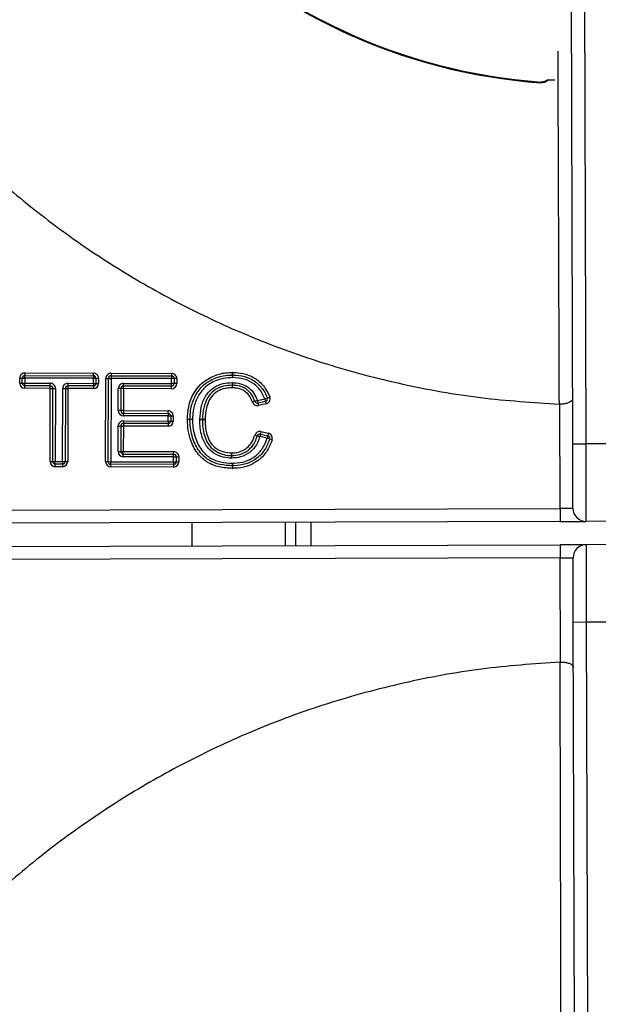
# Model space of a CAD drawing. Units: millimetres. Extents: x -4159 to -632, y -3172 to 1816.
# Drawn here: x -3694 to -3587, y -968 to -786 of the extents above; entities that cross this region are included whole.
import ezdxf

# ---------------------------------------------------------------- set-up
doc = ezdxf.new("R2010")
doc.units = ezdxf.units.MM
doc.layers.add('PDF_Geometry', color=7, linetype='Continuous')

# ---------------------------------------------------------------- blocks, each defined once
blk = doc.blocks.new('FG93-B6-S')
at = {"layer": 'PDF_Geometry', "color": 3, "lineweight": 25}
for p, q in [((-3925.733269444312, -2068.977685419003), (-3925.733483183947, -2068.907564960897)), ((-3925.73198488356, -2068.907560393811), (-3925.731771143925, -2068.977680851916)), ((-3925.736965096568, -2068.935783554886), (-3925.736971652599, -2068.935874303664)), ((-3925.796771067623, -2068.970079245963), (-3925.796770183275, -2068.969779585798)), ((-3925.796769298928, -2068.969479925634), (-3925.796770183275, -2068.969779585798)), ((-3925.796770183275, -2068.969779585798), (-3925.788829549869, -2068.969803019948)), ((-3925.796769298928, -2068.969479925634), (-3925.788828665522, -2068.969503359784)), ((-3925.788829549869, -2068.969803019948), (-3925.788830434216, -2068.970102680113)), ((-3925.788829549869, -2068.969803019948), (-3925.788828665522, -2068.969503359784)), ((-3925.7867850066, -2068.969809053741), (-3925.786785890948, -2068.970108713906)), ((-3925.786784122252, -2068.969509393577), (-3925.7867850066, -2068.969809053741)), ((-3925.7867850066, -2068.969809053741), (-3925.779764060519, -2068.969829773739)), ((-3925.786784122252, -2068.969509393577), (-3925.77976317617, -2068.969530113574)), ((-3925.779764060519, -2068.969829773739), (-3925.779764944866, -2068.970129433903)), ((-3925.77976317617, -2068.969530113574), (-3925.779764060519, -2068.969829773739)), ((-3925.772694929229, -2068.969719347975), (-3925.772699434491, -2068.969419720375)), ((-3925.772694929229, -2068.969719347975), (-3925.772690423968, -2068.970018975576)), ((-3925.772690423968, -2068.970018975576), (-3925.772684131639, -2068.969719380177)), ((-3925.772684131639, -2068.969719380177), (-3925.772677839309, -2068.969419784778)), ((-3925.797372108882, -2068.970660612071), (-3925.797370387953, -2068.970077477267)), ((-3925.797372108882, -2068.970660612071), (-3925.797072448717, -2068.970661496419)), ((-3925.797370387953, -2068.970077477267), (-3925.797070727788, -2068.970078361615)), ((-3925.797072448717, -2068.970661496419), (-3925.797070727788, -2068.970078361615)), ((-3925.797072448717, -2068.970661496419), (-3925.796772788553, -2068.970662380766)), ((-3925.797070727788, -2068.970078361615), (-3925.796771067623, -2068.970079245963)), ((-3925.796774557248, -2068.971261701096), (-3925.7967736729, -2068.970962040931)), ((-3925.7967736729, -2068.970962040931), (-3925.796772788553, -2068.970662380766)), ((-3925.793825627832, -2068.97097074111), (-3925.7967736729, -2068.970962040931)), ((-3925.796771067623, -2068.970079245963), (-3925.796772788553, -2068.970662380766)), ((-3925.796772788553, -2068.970662380766), (-3925.793824743484, -2068.970671080945)), ((-3925.788830434216, -2068.970102680113), (-3925.796771067623, -2068.970079245963)), ((-3925.793826512179, -2068.971270401275), (-3925.793825627832, -2068.97097074111)), ((-3925.793825627832, -2068.97097074111), (-3925.793824743484, -2068.970671080945)), ((-3925.791781084563, -2068.970976774902), (-3925.79178196891, -2068.971276435067)), ((-3925.791780200215, -2068.970677114738), (-3925.791781084563, -2068.970976774902)), ((-3925.788833039494, -2068.970985475081), (-3925.791781084563, -2068.970976774902)), ((-3925.791780200215, -2068.970677114738), (-3925.788832155146, -2068.970685814917)), ((-3925.788833039494, -2068.970985475081), (-3925.788833923842, -2068.971285135246)), ((-3925.788832155146, -2068.970685814917), (-3925.788833039494, -2068.970985475081)), ((-3925.788832155146, -2068.970685814917), (-3925.788830434216, -2068.970102680113)), ((-3925.788832155146, -2068.970685814917), (-3925.788532494982, -2068.970686699264)), ((-3925.788830434216, -2068.970102680113), (-3925.788530774053, -2068.970103564461)), ((-3925.788530774053, -2068.970103564461), (-3925.788532494982, -2068.970686699264)), ((-3925.788532494982, -2068.970686699264), (-3925.788232834817, -2068.970687583612)), ((-3925.788530774053, -2068.970103564461), (-3925.788231113888, -2068.970104448809)), ((-3925.788231113888, -2068.970104448809), (-3925.788232834817, -2068.970687583612)), ((-3925.787413685996, -2068.979755569364), (-3925.787385211277, -2068.97010694521)), ((-3925.787385211277, -2068.97010694521), (-3925.787085551112, -2068.970107829557)), ((-3925.787114025831, -2068.979756453712), (-3925.787085551112, -2068.970107829557)), ((-3925.787085551112, -2068.970107829557), (-3925.786785890948, -2068.970108713906)), ((-3925.786785890948, -2068.970108713906), (-3925.786814365667, -2068.979757338059)), ((-3925.779764944866, -2068.970129433903), (-3925.786785890948, -2068.970108713906)), ((-3925.785344157633, -2068.971295434135), (-3925.785343273285, -2068.970995773971)), ((-3925.785343273285, -2068.970995773971), (-3925.785342388937, -2068.970696113806)), ((-3925.779767550143, -2068.971012228871), (-3925.785343273285, -2068.970995773971)), ((-3925.785342388937, -2068.970696113806), (-3925.779766665795, -2068.970712568706)), ((-3925.779768434491, -2068.971311889036), (-3925.779767550143, -2068.971012228871)), ((-3925.779767550143, -2068.971012228871), (-3925.779766665795, -2068.970712568706)), ((-3925.779766665795, -2068.970712568706), (-3925.779764944866, -2068.970129433903)), ((-3925.779467005631, -2068.970713453054), (-3925.779766665795, -2068.970712568706)), ((-3925.779465284701, -2068.970130318251), (-3925.779764944866, -2068.970129433903)), ((-3925.779465284701, -2068.970130318251), (-3925.779467005631, -2068.970713453054)), ((-3925.779167345467, -2068.970714337402), (-3925.779467005631, -2068.970713453054)), ((-3925.779165624537, -2068.970131202599), (-3925.779465284701, -2068.970130318251)), ((-3925.779165624537, -2068.970131202599), (-3925.779167345467, -2068.970714337402)), ((-3925.772766755742, -2068.970601932623), (-3925.772763724133, -2068.970901578757)), ((-3925.772763724133, -2068.970901578757), (-3925.772760692525, -2068.971201224891)), ((-3925.77275370011, -2068.970901645014), (-3925.772760692525, -2068.971201224891)), ((-3925.772746707696, -2068.970602065138), (-3925.77275370011, -2068.970901645014)), ((-3925.793826512179, -2068.971270401275), (-3925.796774557248, -2068.971261701096)), ((-3925.793851497274, -2068.979736570296), (-3925.793826512179, -2068.971270401275)), ((-3925.793826512179, -2068.971270401275), (-3925.793526852015, -2068.971271285622)), ((-3925.793551837109, -2068.979737454643), (-3925.793526852015, -2068.971271285622)), ((-3925.793526852015, -2068.971271285622), (-3925.79322719185, -2068.97127216997)), ((-3925.79322719185, -2068.97127216997), (-3925.793252176944, -2068.979738338991)), ((-3925.792406274334, -2068.979740835392), (-3925.79238128924, -2068.971274666371)), ((-3925.79238128924, -2068.971274666371), (-3925.792081629075, -2068.971275550719)), ((-3925.792081629075, -2068.971275550719), (-3925.792106614169, -2068.979741719741)), ((-3925.792081629075, -2068.971275550719), (-3925.79178196891, -2068.971276435067)), ((-3925.79178196891, -2068.971276435067), (-3925.791806954005, -2068.979742604088)), ((-3925.788833923842, -2068.971285135246), (-3925.79178196891, -2068.971276435067)), ((-3925.785951014932, -2068.973847558797), (-3925.785943477962, -2068.97129366544)), ((-3925.785643817797, -2068.971294549787), (-3925.785943477962, -2068.97129366544)), ((-3925.785643817797, -2068.971294549787), (-3925.785651354768, -2068.973848443145)), ((-3925.785344157633, -2068.971295434135), (-3925.785643817797, -2068.971294549787)), ((-3925.785344157633, -2068.971295434135), (-3925.785351694603, -2068.973849327493)), ((-3925.779768434491, -2068.971311889036), (-3925.785344157633, -2068.971295434135)), ((-3925.770099422477, -2068.972772906564), (-3925.770380228726, -2068.972877524187)), ((-3925.769818616228, -2068.97266828894), (-3925.770099422477, -2068.972772906564)), ((-3925.769818616228, -2068.97266828894), (-3925.76895672779, -2068.972486082578)), ((-3925.769818616228, -2068.97266828894), (-3925.769756636545, -2068.97296147065)), ((-3925.768894748107, -2068.972779264288), (-3925.769756636545, -2068.97296147065)), ((-3925.769756636545, -2068.97296147065), (-3925.769694656861, -2068.973254652361)), ((-3925.768832768422, -2068.973072445998), (-3925.769694656861, -2068.973254652361)), ((-3925.76895672779, -2068.972486082578), (-3925.768674679147, -2068.972384862227)), ((-3925.76895672779, -2068.972486082578), (-3925.768894748107, -2068.972779264288)), ((-3925.768894748107, -2068.972779264288), (-3925.768832768422, -2068.973072445998)), ((-3925.768674679147, -2068.972384862227), (-3925.768392630505, -2068.972283641876)), ((-3925.73478174269, -2068.973097737311), (-3925.734827614421, -2068.973096883497)), ((-3925.734744909267, -2068.985181488023), (-3925.73478174269, -2068.973097737311)), ((-3925.785651354768, -2068.973848443145), (-3925.785951014932, -2068.973847558797)), ((-3925.785351694603, -2068.973849327493), (-3925.785651354768, -2068.973848443145)), ((-3925.785353463299, -2068.974448647822), (-3925.785352578951, -2068.974148987658)), ((-3925.780171891868, -2068.974463939514), (-3925.785353463299, -2068.974448647822)), ((-3925.785351694603, -2068.973849327493), (-3925.785352578951, -2068.974148987658)), ((-3925.785352578951, -2068.974148987658), (-3925.78017100752, -2068.97416427935)), ((-3925.785351694603, -2068.973849327493), (-3925.780170123172, -2068.973864619185)), ((-3925.780173612798, -2068.975047074318), (-3925.780171891868, -2068.974463939514)), ((-3925.78017100752, -2068.97416427935), (-3925.780171891868, -2068.974463939514)), ((-3925.780171891868, -2068.974463939514), (-3925.779872231703, -2068.974464823862)), ((-3925.78017100752, -2068.97416427935), (-3925.780170123172, -2068.973864619185)), ((-3925.779872231703, -2068.974464823862), (-3925.779873952633, -2068.975047958666)), ((-3925.779872231703, -2068.974464823862), (-3925.779572571539, -2068.97446570821)), ((-3925.779572571539, -2068.97446570821), (-3925.779574292468, -2068.975048843014)), ((-3925.785964973431, -2068.978577379328), (-3925.785956273252, -2068.975629334259)), ((-3925.785956273252, -2068.975629334259), (-3925.785656613088, -2068.975630218607)), ((-3925.785656613088, -2068.975630218607), (-3925.785665313267, -2068.978578263676)), ((-3925.785656613088, -2068.975630218607), (-3925.785356952923, -2068.975631102955)), ((-3925.785356952923, -2068.975631102955), (-3925.785365653102, -2068.978579148024)), ((-3925.785356068575, -2068.97533144279), (-3925.785356952923, -2068.975631102955)), ((-3925.780175381493, -2068.975646394647), (-3925.785356952923, -2068.975631102955)), ((-3925.785355184228, -2068.975031782626), (-3925.785356068575, -2068.97533144279)), ((-3925.780174497145, -2068.975346734483), (-3925.785356068575, -2068.97533144279)), ((-3925.785355184228, -2068.975031782626), (-3925.780173612798, -2068.975047074318)), ((-3925.780174497145, -2068.975346734483), (-3925.780175381493, -2068.975646394647)), ((-3925.780173612798, -2068.975047074318), (-3925.780174497145, -2068.975346734483)), ((-3925.780173612798, -2068.975047074318), (-3925.779873952633, -2068.975047958666)), ((-3925.779873952633, -2068.975047958666), (-3925.779574292468, -2068.975048843014)), ((-3925.776194638546, -2068.974887596689), (-3925.776494290197, -2068.974890022431)), ((-3925.776494077238, -2068.974868475253), (-3925.776194532066, -2068.9748768231)), ((-3925.775894986895, -2068.974885170947), (-3925.776194638546, -2068.974887596689)), ((-3925.776194532066, -2068.9748768231), (-3925.775894986895, -2068.974885170947)), ((-3925.770122497081, -2068.976686815707), (-3925.769834019954, -2068.97676792023)), ((-3925.769834019954, -2068.97676792023), (-3925.769545542827, -2068.976849024752)), ((-3925.769476694721, -2068.976557379532), (-3925.769545542827, -2068.976849024752)), ((-3925.769407846615, -2068.976265734311), (-3925.769476694721, -2068.976557379532)), ((-3925.769476694721, -2068.976557379532), (-3925.768625860989, -2068.976758234156)), ((-3925.769407846615, -2068.976265734311), (-3925.768557012883, -2068.976466588936)), ((-3925.768625860989, -2068.976758234156), (-3925.768694709096, -2068.977049879376)), ((-3925.768557012883, -2068.976466588936), (-3925.768625860989, -2068.976758234156)), ((-3925.768694709096, -2068.977049879376), (-3925.769545542827, -2068.976849024752)), ((-3925.768408800153, -2068.977139618291), (-3925.768694709096, -2068.977049879376)), ((-3925.76812289121, -2068.977229357206), (-3925.768408800153, -2068.977139618291)), ((-3925.733269444312, -2068.977685419003), (-3925.731771143925, -2068.977680851916)), ((-3925.733246608881, -2068.985176920937), (-3925.733269444312, -2068.977685419003)), ((-3925.728774543151, -2068.977671717744), (-3925.731771143925, -2068.977680851916)), ((-3925.731771143925, -2068.977680851916), (-3925.731743741408, -2068.986670654238)), ((-3925.785964973431, -2068.978577379328), (-3925.785665313267, -2068.978578263676)), ((-3925.785665313267, -2068.978578263676), (-3925.785365653102, -2068.978579148024)), ((-3925.785367421798, -2068.979178468353), (-3925.78536653745, -2068.978878808188)), ((-3925.78536653745, -2068.978878808188), (-3925.785365653102, -2068.978579148024)), ((-3925.78536653745, -2068.978878808188), (-3925.779528046501, -2068.978896038561)), ((-3925.785365653102, -2068.978579148024), (-3925.779527162153, -2068.978596378397)), ((-3925.779528930849, -2068.979195698726), (-3925.779528046501, -2068.978896038561)), ((-3925.779528046501, -2068.978896038561), (-3925.779527162153, -2068.978596378397)), ((-3925.772838564409, -2068.979047006707), (-3925.772846717277, -2068.979346557249)), ((-3925.77283041154, -2068.978747456165), (-3925.772838564409, -2068.979047006707)), ((-3925.77283041154, -2068.978747456165), (-3925.772825474226, -2068.979047076958)), ((-3925.772825474226, -2068.979047076958), (-3925.772820536913, -2068.97934669775)), ((-3925.793851497274, -2068.979736570296), (-3925.793551837109, -2068.979737454643)), ((-3925.793551837109, -2068.979737454643), (-3925.793252176944, -2068.979738338991)), ((-3925.79325394564, -2068.98033765932), (-3925.793253061292, -2068.980037999156)), ((-3925.793253061292, -2068.980037999156), (-3925.793252176944, -2068.979738338991)), ((-3925.792407158682, -2068.980040495557), (-3925.793253061292, -2068.980037999156)), ((-3925.793252176944, -2068.979738338991), (-3925.792406274334, -2068.979740835392)), ((-3925.792407158682, -2068.980040495557), (-3925.792408043029, -2068.980340155722)), ((-3925.792406274334, -2068.979740835392), (-3925.792407158682, -2068.980040495557)), ((-3925.792406274334, -2068.979740835392), (-3925.792106614169, -2068.979741719741)), ((-3925.792106614169, -2068.979741719741), (-3925.791806954005, -2068.979742604088)), ((-3925.787413685996, -2068.979755569364), (-3925.787114025831, -2068.979756453712)), ((-3925.787114025831, -2068.979756453712), (-3925.786814365667, -2068.979757338059)), ((-3925.786816134362, -2068.980356658389), (-3925.786815250015, -2068.980056998224)), ((-3925.786815250015, -2068.980056998224), (-3925.786814365667, -2068.979757338059)), ((-3925.779531536126, -2068.980078493694), (-3925.786815250015, -2068.980056998224)), ((-3925.786814365667, -2068.979757338059), (-3925.779530651778, -2068.979778833529)), ((-3925.779528930849, -2068.979195698726), (-3925.785367421798, -2068.979178468353)), ((-3925.779531536126, -2068.980078493694), (-3925.779532420474, -2068.980378153859)), ((-3925.779530651778, -2068.979778833529), (-3925.779531536126, -2068.980078493694)), ((-3925.779530651778, -2068.979778833529), (-3925.779528930849, -2068.979195698726)), ((-3925.779530651778, -2068.979778833529), (-3925.779230991614, -2068.979779717877)), ((-3925.779528930849, -2068.979195698726), (-3925.779229270684, -2068.979196583073)), ((-3925.779229270684, -2068.979196583073), (-3925.779230991614, -2068.979779717877)), ((-3925.779230991614, -2068.979779717877), (-3925.778931331449, -2068.979780602225)), ((-3925.779229270684, -2068.979196583073), (-3925.77892961052, -2068.979197467421)), ((-3925.77892961052, -2068.979197467421), (-3925.778931331449, -2068.979780602225)), ((-3925.772706092502, -2068.980529585182), (-3925.77270109283, -2068.980229965423)), ((-3925.772696093158, -2068.979930345665), (-3925.77270109283, -2068.980229965423)), ((-3925.772690735827, -2068.980229959242), (-3925.772696093158, -2068.979930345665)), ((-3925.772685378497, -2068.980529572818), (-3925.772690735827, -2068.980229959242)), ((-3925.792408043029, -2068.980340155722), (-3925.79325394564, -2068.98033765932)), ((-3925.779532420474, -2068.980378153859), (-3925.786816134362, -2068.980356658389)), ((-3925.855139744331, -2068.985548472906), (-3925.734744909267, -2068.985181488023)), ((-3925.733246608881, -2068.985176920937), (-3925.734744909267, -2068.985181488023)), ((-3925.734744909267, -2068.985181488023), (-3925.734740342181, -2068.98667978841)), ((-3925.734740342181, -2068.98667978841), (-3925.855135177245, -2068.987046773294)), ((-3925.777411937199, -2068.986809859026), (-3925.777403696794, -2068.989513246056)), ((-3925.766624174414, -2068.986776976005), (-3925.766615934009, -2068.989480363035)), ((-3925.765425534104, -2068.986773322336), (-3925.7654172937, -2068.989476709366)), ((-3925.76362757364, -2068.986767841832), (-3925.763619333235, -2068.989471228862)), ((-3925.734740342181, -2068.98667978841), (-3925.731743741408, -2068.986670654238)), ((-3925.728747140634, -2068.986661520065), (-3925.731743741408, -2068.986670654238)), ((-3925.85512693684, -2068.989750160323), (-3925.734732101776, -2068.98938317544)), ((-3925.731735501003, -2068.989374041268), (-3925.734732101776, -2068.98938317544)), ((-3925.734732101776, -2068.98938317544), (-3925.73472753469, -2068.990881475827)), ((-3925.728738900229, -2068.989364907095), (-3925.731735501003, -2068.989374041268)), ((-3925.731735501003, -2068.989374041268), (-3925.731708098485, -2068.998363843589)), ((-3925.73472753469, -2068.990881475827), (-3925.855122369754, -2068.99124846071)), ((-3925.73472753469, -2068.990881475827), (-3925.733229234304, -2068.990876908741)), ((-3925.734690701267, -2069.002965226539), (-3925.73472753469, -2068.990881475827)), ((-3925.733206398872, -2068.998368410676), (-3925.733229234304, -2068.990876908741)), ((-3925.731708098485, -2068.998363843589), (-3925.733206398872, -2068.998368410676)), ((-3925.732992659237, -2069.068488868781), (-3925.733206398872, -2068.998368410676)), ((-3925.728711497712, -2068.998354709417), (-3925.731708098485, -2068.998363843589)), ((-3925.731708098485, -2068.998363843589), (-3925.73149435885, -2069.068484301694)), ((-3925.734736566941, -2069.002966359985), (-3925.734690701267, -2069.002965226539))]:
    blk.add_line(p, q, dxfattribs=at)
for centre, radius, start, end in [((-3925.732232656939, -2068.870276983587), 0.06576827868497061, 184.1320826454917, 265.8679173545074), ((-3925.732232656939, -2068.870276983587), 0.06567728937841102, 184.1320826454917, 265.8679173545074), ((-3925.796771067623, -2068.970079245963), 0.0005993229390001045, 89.83091097078442, 179.8309109707845), ((-3925.796771067623, -2068.970079245963), 0.0002996614695000522, 89.83091097078442, 179.8309109707845), ((-3925.788830434216, -2068.970102680113), 0.0002996614695000507, 359.8309109707844, 89.83091097078442), ((-3925.788830434216, -2068.970102680113), 0.0005993229390001029, 359.8309109707844, 89.83091097078442), ((-3925.786785890948, -2068.970108713906), 0.0005993229390001045, 89.83091097078442, 179.8309109707845), ((-3925.786785890948, -2068.970108713906), 0.0002996614695003924, 89.83091097078442, 179.8309109707845), ((-3925.779764944866, -2068.970129433903), 0.0002996614695000517, 359.8309109707844, 89.83091097078442), ((-3925.779764944866, -2068.970129433903), 0.0005993229389999351, 359.8309109707844, 89.83091097078442), ((-3925.772690423968, -2068.970018975576), 0.0005993229390001813, 88.79680758134623, 90.86144605663286), ((-3925.772690423968, -2068.970018975576), 0.0002996614695001428, 88.79680758134623, 90.86144605663286), ((-3925.796772788553, -2068.970662380766), 0.0005993229390001029, 179.8309109707845, 269.8309109707844), ((-3925.796772788553, -2068.970662380766), 0.0002996614695001348, 179.8309109707845, 269.8309109707844), ((-3925.793826512179, -2068.971270401275), 0.0002996614695000507, 359.8309109707844, 89.83091097078442), ((-3925.793826512179, -2068.971270401275), 0.0005993229389999332, 359.8309109707844, 89.83091097078442), ((-3925.79178196891, -2068.971276435067), 0.0005993229390001035, 89.83091097078442, 179.8309109707845), ((-3925.79178196891, -2068.971276435067), 0.0002996614695000522, 89.83091097078442, 179.8309109707845), ((-3925.788832155146, -2068.970685814917), 0.0005993229390001029, 269.8309109707844, 359.8309109707844), ((-3925.788832155146, -2068.970685814917), 0.0002996614695003924, 269.8309109707844, 359.8309109707844), ((-3925.785344157633, -2068.971295434135), 0.0005993229390001035, 89.83091097078442, 179.8309109707845), ((-3925.785344157633, -2068.971295434135), 0.0002996614695000517, 89.83091097078442, 179.8309109707845), ((-3925.779766665795, -2068.970712568706), 0.0005993229389999332, 269.8309109707844, 359.8309109707844), ((-3925.779766665795, -2068.970712568706), 0.0002996614695000517, 269.8309109707844, 359.8309109707844), ((-3925.772760692525, -2068.971201224891), 0.0005993229390001917, 88.66291713265339, 90.57965859112716), ((-3925.772760692525, -2068.971201224891), 0.0002996614694999871, 88.66291713265339, 90.57965859112716), ((-3925.769818616228, -2068.97266828894), 0.0005993229390000067, 200.4334613420795, 281.9367837261831), ((-3925.769818616228, -2068.97266828894), 0.0002996614695003212, 200.4334613420795, 281.9367837261831), ((-3925.76895672779, -2068.972486082578), 0.0002996614695000212, 281.9367837261831, 19.74181945673591), ((-3925.76895672779, -2068.972486082578), 0.0005993229390002741, 281.9367837261831, 19.74181945673591), ((-3925.785351694603, -2068.973849327493), 0.0005993229390001035, 179.8309109707845, 269.8309109707844), ((-3925.785351694603, -2068.973849327493), 0.0002996614695000517, 179.8309109707845, 269.8309109707844), ((-3925.780171891868, -2068.974463939514), 0.0002996614695000517, 359.8309109707844, 89.83091097078442), ((-3925.780171891868, -2068.974463939514), 0.0005993229390001024, 359.8309109707844, 89.83091097078442), ((-3925.785356952923, -2068.975631102955), 0.0005993229390001035, 89.83091097078442, 179.8309109707845), ((-3925.785356952923, -2068.975631102955), 0.0002996614695003914, 89.83091097078442, 179.8309109707845), ((-3925.780173612798, -2068.975047074318), 0.000599322939000443, 269.8309109707844, 359.8309109707844), ((-3925.780173612798, -2068.975047074318), 0.0002996614695003924, 269.8309109707844, 359.8309109707844), ((-3925.775894986895, -2068.974885170947), 0.0005993229389999922, 178.4036710412735, 180.4638110047691), ((-3925.775894986895, -2068.974885170947), 0.0002996614695001744, 178.4036710412735, 180.4638110047691), ((-3925.769545542827, -2068.976849024752), 0.0005993229389998512, 76.7174727419276, 164.2968231253361), ((-3925.769545542827, -2068.976849024752), 0.0002996614695001556, 76.7174727419276, 164.2968231253361), ((-3925.768694709096, -2068.977049879376), 0.000299661469500352, 342.5743684938737, 76.7174727419276), ((-3925.768694709096, -2068.977049879376), 0.0005993229390000544, 342.5743684938737, 76.7174727419276), ((-3925.785365653102, -2068.978579148024), 0.000599322939000444, 179.8309109707845, 269.8309109707844), ((-3925.785365653102, -2068.978579148024), 0.0002996614695000507, 179.8309109707845, 269.8309109707844), ((-3925.779528930849, -2068.979195698726), 0.0002996614695000517, 359.8309109707844, 89.83091097078442), ((-3925.779528930849, -2068.979195698726), 0.0005993229390001035, 359.8309109707844, 89.83091097078442), ((-3925.77283041154, -2068.978747456165), 0.0002996614694999331, 268.4409653488048, 270.944065425061), ((-3925.793252176944, -2068.979738338991), 0.0005993229390001045, 179.8309109707845, 269.8309109707844), ((-3925.793252176944, -2068.979738338991), 0.0002996614695000512, 179.8309109707845, 269.8309109707844), ((-3925.792406274334, -2068.979740835392), 0.0005993229390001039, 269.8309109707844, 359.8309109707844), ((-3925.792406274334, -2068.979740835392), 0.0002996614695000522, 269.8309109707844, 359.8309109707844), ((-3925.786814365667, -2068.979757338059), 0.0005993229390001035, 179.8309109707845, 269.8309109707844), ((-3925.786814365667, -2068.979757338059), 0.0002996614695000517, 179.8309109707845, 269.8309109707844), ((-3925.779530651778, -2068.979778833529), 0.0005993229390001035, 269.8309109707844, 359.8309109707844), ((-3925.779530651778, -2068.979778833529), 0.0002996614695000527, 269.8309109707844, 359.8309109707844), ((-3925.77283041154, -2068.978747456165), 0.0005993229390001529, 268.4409653488048, 270.944065425061), ((-3925.772696093158, -2068.979930345665), 0.0002996614694998077, 269.04400994445, 271.024385241919), ((-3925.772696093158, -2068.979930345665), 0.0005993229389999526, 269.04400994445, 271.0243852471309), ((-3925.731748308494, -2068.985172353851), 0.001498307347500391, 180.1746471909337, 270.1746471935502), ((-3925.731730933916, -2068.990872341655), 0.001498307347500051, 90.17464719355013, 180.1746471909337)]:
    blk.add_arc(centre, radius, start, end, dxfattribs=at)
for points, knots in [([(-3925.734827614421, -2068.973096883497), (-3925.734830083942, -2068.972390236983), (-3925.734842431546, -2068.96885700441), (-3925.734875094284, -2068.959669988991), (-3925.73492228232, -2068.946747729829), (-3925.734963839669, -2068.936647357141), (-3925.734982121468, -2068.932204027844)], [0, 0, 0, 0, 0.05185751911427226, 0.2592875958654178, 0.6741477540100665, 1, 1, 1, 1]), ([(-3925.736074786312, -2068.935514937729), (-3925.736119344371, -2068.935554989293), (-3925.736264978013, -2068.935685893897), (-3925.736562137601, -2068.935856715907), (-3925.736835865607, -2068.935868471915), (-3925.736971652599, -2068.935874303664)], [0, 0, 0, 0, 0.1817725261449935, 0.5941056649671168, 1, 1, 1, 1]), ([(-3925.736182607808, -2068.935500740353), (-3925.736268385128, -2068.935568763984), (-3925.736455370551, -2068.935717048254), (-3925.736743615063, -2068.935796287235), (-3925.736918212556, -2068.935779316398), (-3925.736964552194, -2068.935774812196)], [0, 0, 0, 0, 0.3837019199711319, 0.8364293273953768, 1, 1, 1, 1]), ([(-3925.736074786312, -2068.935514937729), (-3925.735987099556, -2068.935514937729), (-3925.735722728566, -2068.935514937729), (-3925.735414702626, -2068.93551493773), (-3925.735366088553, -2068.935514937729), (-3925.735339226184, -2068.935514937729)], [0, 0, 0, 0, 0.1817086036178382, 0.5478419453835225, 1, 1, 1, 1]), ([(-3925.808831675713, -2068.938163890601), (-3925.807420020928, -2068.939689873085), (-3925.80414373844, -2068.943231496533), (-3925.798542659924, -2068.948337953593), (-3925.792059625284, -2068.953427473651), (-3925.785189572559, -2068.957984966802), (-3925.777985132086, -2068.961991699998), (-3925.770208093229, -2068.965547335741), (-3925.761871337084, -2068.968555847729), (-3925.753005959136, -2068.970888916132), (-3925.743972048368, -2068.972497199022), (-3925.73787575907, -2068.972896988672), (-3925.734827614421, -2068.973096883497)], [0, 0, 0, 0, 0.07418344258206097, 0.1721709276526124, 0.2701584127231635, 0.3681458977937145, 0.4661333828642647, 0.5641208679348158, 0.6730906509511112, 0.7820604339674077, 0.891030216983705, 1, 1, 1, 1]), ([(-3925.777939608734, -2068.974882441442), (-3925.777912169144, -2068.974379913493), (-3925.777853441957, -2068.973304385308), (-3925.777316374944, -2068.971913142666), (-3925.776374206997, -2068.970661098537), (-3925.775078480634, -2068.969823252499), (-3925.773734249497, -2068.969455756949), (-3925.772955036691, -2068.969428621509), (-3925.772699434491, -2068.969419720375)], [0, 0, 0, 0, 0.1770365912957288, 0.3789000074335073, 0.5151391281604587, 0.7250361797879615, 0.9098046680132769, 1, 1, 1, 1]), ([(-3925.777639923251, -2068.974884102314), (-3925.777624833925, -2068.974525075881), (-3925.777588431424, -2068.973658936392), (-3925.777192783435, -2068.972314616493), (-3925.77638306818, -2068.971096026887), (-3925.775198342395, -2068.970234792822), (-3925.773952717092, -2068.96978279566), (-3925.773062129927, -2068.969737870998), (-3925.772694929229, -2068.969719347975)], [0, 0, 0, 0, 0.1339012281250884, 0.3230323187520993, 0.5156638795884572, 0.6680310193695176, 0.8631248618307245, 1, 1, 1, 1]), ([(-3925.772684131639, -2068.969719380177), (-3925.772209935166, -2068.969751206872), (-3925.771277093161, -2068.96981381653), (-3925.770041011521, -2068.970424098924), (-3925.769239730286, -2068.971246414614), (-3925.768849974712, -2068.971934367264), (-3925.76871493455, -2068.972281409205), (-3925.768674679147, -2068.972384862227)], [0, 0, 0, 0, 0.2753941373535461, 0.541756918286306, 0.7826592311766207, 0.9352108298129553, 1, 1, 1, 1]), ([(-3925.772677839309, -2068.969419784778), (-3925.77227319087, -2068.969443173121), (-3925.771393468437, -2068.969494020347), (-3925.770450352219, -2068.969874942991), (-3925.769580851133, -2068.970459941812), (-3925.76888787077, -2068.971158687461), (-3925.768546495371, -2068.971934132814), (-3925.768392630505, -2068.972283641876)], [0, 0, 0, 0, 0.2203660635513456, 0.4790849315684649, 0.5400690102006499, 0.7926997070746556, 1, 1, 1, 1]), ([(-3925.772690423968, -2068.970018975576), (-3925.77303994242, -2068.970036288313), (-3925.77388253487, -2068.970078024542), (-3925.775054259344, -2068.970502456007), (-3925.776162724691, -2068.971306819218), (-3925.776919389741, -2068.972448739902), (-3925.777291657384, -2068.973718253759), (-3925.777325921735, -2068.974541712793), (-3925.777340237762, -2068.974885763126)], [0, 0, 0, 0, 0.1382386836646104, 0.3332552839931235, 0.4833498318673102, 0.6741203456937757, 0.8638438598592765, 1, 1, 1, 1]), ([(-3925.776494077238, -2068.974868475253), (-3925.776459632333, -2068.974387765465), (-3925.7763927828, -2068.97345481978), (-3925.776034145286, -2068.972458458209), (-3925.775506790542, -2068.971690236147), (-3925.774873460494, -2068.971100092503), (-3925.773839050093, -2068.970660299201), (-3925.773117849811, -2068.970621043196), (-3925.772766755742, -2068.970601932623)], [0, 0, 0, 0, 0.2258725906154234, 0.4383660662698289, 0.4847632695074097, 0.6628397271595953, 0.8358639410371748, 1, 1, 1, 1]), ([(-3925.772763724133, -2068.970901578757), (-3925.773091660545, -2068.970918842357), (-3925.773756375969, -2068.970953835059), (-3925.774705796674, -2068.971355211416), (-3925.775281309813, -2068.971891681791), (-3925.77576618029, -2068.972597558016), (-3925.776099157431, -2068.973536117182), (-3925.776161815073, -2068.97441691187), (-3925.776194532066, -2068.9748768231)], [0, 0, 0, 0, 0.1651035211877401, 0.3346589564466347, 0.5090015300282267, 0.5541480479121288, 0.7671962348743842, 1, 1, 1, 1]), ([(-3925.770099422477, -2068.972772906564), (-3925.770212309988, -2068.972512275324), (-3925.770435624589, -2068.971996693387), (-3925.7709340619, -2068.971458395428), (-3925.771562731423, -2068.971084778324), (-3925.772156561675, -2068.970921666253), (-3925.772603157522, -2068.970906692502), (-3925.77275370011, -2068.970901645014)], [0, 0, 0, 0, 0.2434756089989036, 0.4816445880953801, 0.6153490610946578, 0.870338364432879, 1, 1, 1, 1]), ([(-3925.772746707696, -2068.970602065138), (-3925.77258642827, -2068.970607650806), (-3925.77209828291, -2068.970624662458), (-3925.771444374914, -2068.970805813741), (-3925.770742374555, -2068.971223410146), (-3925.770188217782, -2068.971818088277), (-3925.769941251715, -2068.97238618847), (-3925.769818616228, -2068.97266828894)], [0, 0, 0, 0, 0.1252661626344793, 0.3815093306667997, 0.5181662552902008, 0.7607367012439054, 1, 1, 1, 1]), ([(-3925.76895672779, -2068.972486082578), (-3925.769097471663, -2068.97216915616), (-3925.769393837087, -2068.971501801837), (-3925.770223201351, -2068.970673258513), (-3925.77136908643, -2068.970104697058), (-3925.772241588674, -2068.970048093667), (-3925.772690423968, -2068.970018975576)], [0, 0, 0, 0, 0.2163344091500723, 0.455536979127083, 0.7199156539518132, 1, 1, 1, 1]), ([(-3925.772760692525, -2068.971201224891), (-3925.773034200094, -2068.97121348299), (-3925.773613047083, -2068.971239425832), (-3925.774487663852, -2068.971572301628), (-3925.775273160774, -2068.972273841039), (-3925.775785342496, -2068.973447707228), (-3925.775854744628, -2068.974357585427), (-3925.775894986895, -2068.974885170947)], [0, 0, 0, 0, 0.1494781551070003, 0.3163531456135518, 0.5020595492683162, 0.7112732538341294, 1, 1, 1, 1]), ([(-3925.770380228726, -2068.972877524187), (-3925.770479838768, -2068.972645684123), (-3925.770678740958, -2068.972182743888), (-3925.771096811513, -2068.971721805918), (-3925.771614101986, -2068.971397108358), (-3925.77214086189, -2068.971225849167), (-3925.772578633982, -2068.971208457609), (-3925.772760692525, -2068.971201224891)], [0, 0, 0, 0, 0.2410714199395658, 0.4813734834740943, 0.580487284500058, 0.8255350780796815, 1, 1, 1, 1]), ([(-3925.733285332803, -2068.97247296378), (-3925.733285333225, -2068.972473872622), (-3925.733285361505, -2068.972534752913), (-3925.733331586515, -2068.972663182805), (-3925.733539415778, -2068.972839210741), (-3925.733879088087, -2068.972981717813), (-3925.734304808835, -2068.973077852082), (-3925.734622703279, -2068.973091106339), (-3925.73478174269, -2068.973097737311)], [0, 0, 0, 0, 0.002920138531979009, 0.1956103478433383, 0.4106351278562623, 0.6111411309067225, 0.8054577959245033, 1, 1, 1, 1]), ([(-3925.772706092502, -2068.980529585182), (-3925.773231666827, -2068.980501880484), (-3925.774248909558, -2068.980448258379), (-3925.775637390675, -2068.979897303803), (-3925.776801654417, -2068.978871835088), (-3925.777502608684, -2068.977558202057), (-3925.777875467572, -2068.9761602232), (-3925.777918214902, -2068.975308636519), (-3925.777939608734, -2068.974882441442)], [0, 0, 0, 0, 0.1807328899361127, 0.3498063156381281, 0.5038794269982729, 0.706609102838836, 0.8531661445176735, 1, 1, 1, 1]), ([(-3925.777639923251, -2068.974884102314), (-3925.777643235432, -2068.974884083957), (-3925.77764985979, -2068.974884047245), (-3925.777701524573, -2068.974883760916), (-3925.777777544974, -2068.974883339607), (-3925.777856795528, -2068.974882900397), (-3925.777912132406, -2068.974882593718), (-3925.77793423207, -2068.97488247124), (-3925.777939608734, -2068.974882441442)], [0, 0, 0, 0, 0.2146340354551799, 0.4292677506991078, 0.6439107283111145, 0.8585731898996376, 0.9655920369917214, 1, 1, 1, 1]), ([(-3925.77270109283, -2068.980229965423), (-3925.773195053289, -2068.980204774286), (-3925.774130262442, -2068.980157080221), (-3925.775442651749, -2068.979661049446), (-3925.776573634637, -2068.978684900024), (-3925.777356626321, -2068.977174037297), (-3925.777627712577, -2068.975813807644), (-3925.777638048671, -2068.975026830456), (-3925.777639923251, -2068.974884102314)], [0, 0, 0, 0, 0.1795789072647534, 0.3399944971187721, 0.5014760918732557, 0.7130458565651147, 0.9479572819464799, 1, 1, 1, 1]), ([(-3925.777340237762, -2068.974885763126), (-3925.77734561366, -2068.974885733335), (-3925.777367713322, -2068.974885610871), (-3925.777423050257, -2068.974885304215), (-3925.777502301526, -2068.974884865016), (-3925.777578321929, -2068.974884443711), (-3925.777629986711, -2068.974884157383), (-3925.777636611069, -2068.97488412067), (-3925.777639923251, -2068.974884102314)], [0, 0, 0, 0, 0.03440306105227856, 0.1414268091890779, 0.3560892698398453, 0.5707322477236736, 0.7853659637633567, 1, 1, 1, 1]), ([(-3925.777340237762, -2068.974885763126), (-3925.777338457204, -2068.97502244281), (-3925.777328658386, -2068.975774622381), (-3925.777071610437, -2068.977065290193), (-3925.776337988973, -2068.978489744908), (-3925.775284443847, -2068.979400567257), (-3925.77405253979, -2068.979862876363), (-3925.773169149425, -2068.97990681597), (-3925.772696093158, -2068.979930345665)], [0, 0, 0, 0, 0.05282574754840166, 0.2907121749635773, 0.5014580366897917, 0.6596035537315126, 0.8177174233856626, 1, 1, 1, 1]), ([(-3925.772846717277, -2068.979346557249), (-3925.772976451188, -2068.979342162194), (-3925.773488969652, -2068.979324799376), (-3925.77436836281, -2068.979086755734), (-3925.775206021701, -2068.978565980159), (-3925.77582021215, -2068.977855618054), (-3925.776335443883, -2068.976763321709), (-3925.776487937451, -2068.975686288537), (-3925.77649367643, -2068.974966953208), (-3925.776494290197, -2068.974890022431)], [0, 0, 0, 0, 0.05994637706216104, 0.2368203109675844, 0.4137600719152997, 0.5067546517747598, 0.6674484559400792, 0.964434599603395, 1, 1, 1, 1]), ([(-3925.776194638546, -2068.974887596689), (-3925.776194044368, -2068.974963164168), (-3925.776188641486, -2068.975650302521), (-3925.77604651742, -2068.976666532277), (-3925.775567898106, -2068.977688673843), (-3925.775007705526, -2068.978336249927), (-3925.774242643692, -2068.978808602651), (-3925.773435636293, -2068.979027412041), (-3925.772961318911, -2068.979042978158), (-3925.772838564409, -2068.979047006707)], [0, 0, 0, 0, 0.03758997786751946, 0.3418072891825619, 0.5006961040791416, 0.5913085615997232, 0.7642024383140958, 0.9389750123812567, 1, 1, 1, 1]), ([(-3925.775894986895, -2068.974885170947), (-3925.775882343624, -2068.975241696012), (-3925.775854528221, -2068.976026057032), (-3925.775601383713, -2068.976957544421), (-3925.77517820337, -2068.977715531354), (-3925.774615884583, -2068.978276047387), (-3925.773765692169, -2068.978671095095), (-3925.773126293948, -2068.97872329882), (-3925.77283041154, -2068.978747456165)], [0, 0, 0, 0, 0.1917281854411993, 0.4218051687814371, 0.5098445331099194, 0.6565248626097909, 0.841056406950084, 0.9999999999999999, 0.9999999999999999, 0.9999999999999999, 0.9999999999999999]), ([(-3925.77283041154, -2068.978747456165), (-3925.77263067895, -2068.978739038023), (-3925.772143067746, -2068.978718486645), (-3925.77152696352, -2068.97850780649), (-3925.770914195818, -2068.978100596133), (-3925.770414040483, -2068.977526304529), (-3925.770219021975, -2068.976964755695), (-3925.770122497081, -2068.976686815707)], [0, 0, 0, 0, 0.1627518260157846, 0.3973293171070363, 0.5181763173759373, 0.7615201737349699, 0.9999999999999999, 0.9999999999999999, 0.9999999999999999, 0.9999999999999999]), ([(-3925.772825474226, -2068.979047076958), (-3925.772495370883, -2068.979025183619), (-3925.7717927047, -2068.978978580914), (-3925.771059432349, -2068.978592998002), (-3925.770472981305, -2068.978066105961), (-3925.770085205884, -2068.977519645641), (-3925.769908637355, -2068.976991228108), (-3925.769834019954, -2068.97676792023)], [0, 0, 0, 0, 0.2429814779449892, 0.5172164154641105, 0.5889075858795169, 0.8262734127792629, 1, 1, 1, 1]), ([(-3925.769545542827, -2068.976849024752), (-3925.769625947914, -2068.977089331959), (-3925.769819053659, -2068.97766646836), (-3925.770244500401, -2068.978263966068), (-3925.770892362539, -2068.978845721286), (-3925.771694994638, -2068.979269472728), (-3925.772463481892, -2068.979322199708), (-3925.772820536913, -2068.97934669775)], [0, 0, 0, 0, 0.170888808025279, 0.4104169527276147, 0.4828701797774886, 0.7597308250002521, 0.9999999999999999, 0.9999999999999999, 0.9999999999999999, 0.9999999999999999]), ([(-3925.772696093158, -2068.979930345665), (-3925.772637708671, -2068.97992940319), (-3925.772148158659, -2068.979921500598), (-3925.771219175026, -2068.979794966236), (-3925.770055443385, -2068.979196568889), (-3925.769158855534, -2068.97824084915), (-3925.768850144689, -2068.977448717066), (-3925.768694709096, -2068.977049879376)], [0, 0, 0, 0, 0.03305356835532147, 0.2771519602164438, 0.5223743431875635, 0.7595159727569434, 1, 1, 1, 1]), ([(-3925.768408800153, -2068.977139618291), (-3925.768574779489, -2068.977564378554), (-3925.768906571936, -2068.978413473693), (-3925.769871258572, -2068.979439949075), (-3925.77112102862, -2068.980083519538), (-3925.772113324848, -2068.980220550991), (-3925.772631450178, -2068.98022899325), (-3925.772690735827, -2068.980229959242)], [0, 0, 0, 0, 0.2393899485870453, 0.4785401533413999, 0.7259412428709456, 0.9686412721897105, 1, 1, 1, 1]), ([(-3925.76812289121, -2068.977229357206), (-3925.768234551067, -2068.977531225803), (-3925.768517914751, -2068.978297289818), (-3925.769111101325, -2068.979093120359), (-3925.769975898349, -2068.979829526328), (-3925.771000731718, -2068.980362837726), (-3925.772054136817, -2068.980519113727), (-3925.772613687632, -2068.980528384967), (-3925.772685378497, -2068.980529572818)], [0, 0, 0, 0, 0.1593537762676484, 0.4043984516284077, 0.4795460802882792, 0.7224314601048446, 0.9644373163212193, 1, 1, 1, 1]), ([(-3925.734736566941, -2069.002966359985), (-3925.737783436329, -2069.003184833497), (-3925.743877175104, -2069.003621780523), (-3925.752901113426, -2069.005285106951), (-3925.761752103549, -2069.007672177996), (-3925.770070363985, -2069.010731457439), (-3925.777825582104, -2069.014334438265), (-3925.785005462455, -2069.018385017431), (-3925.791847603675, -2069.02298430779), (-3925.798299490606, -2069.02811325579), (-3925.803869334549, -2069.033253763809), (-3925.807123965359, -2069.036815294644), (-3925.808526291066, -2069.038349854641)], [0, 0, 0, 0, 0.1089697830162946, 0.2179395660325907, 0.3269093490488866, 0.4358791320651798, 0.5338666171357309, 0.6318541022062838, 0.7298415872768346, 0.8278290723473857, 0.925816557417939, 1, 1, 1, 1]), ([(-3925.734640516498, -2069.0444738776), (-3925.734654498924, -2069.037614980978), (-3925.734682713057, -2069.02377490601), (-3925.73471851022, -2069.009943277691), (-3925.734736566941, -2069.002966359985)], [0, 0, 0, 0, 0.4955823315911358, 1, 1, 1, 1]), ([(-3925.734690701267, -2069.002965226539), (-3925.734531624387, -2069.002970887836), (-3925.734213655049, -2069.002982203867), (-3925.733787356149, -2069.003075741029), (-3925.733446821386, -2069.003216174709), (-3925.733237922866, -2069.003390932384), (-3925.733190915768, -2069.003519078088), (-3925.733190516344, -2069.003579957076), (-3925.733190510381, -2069.003580865898)], [0, 0, 0, 0, 0.1945422040755452, 0.388858869093324, 0.5893648721437418, 0.8043896521566732, 0.9970798614680357, 1, 1, 1, 1])]:
    blk.add_open_spline(points, degree=3, knots=knots, dxfattribs=at)

msp = doc.modelspace()

# ---------------------------------------------------------------- block references
at = {"xscale": 1595.578867650992, "yscale": 1595.578867650992, "zscale": 1595.578867650992}
msp.add_blockref('FG93-B6-S', (6260224.883522209, 3300352.732764374), dxfattribs=at)

doc.saveas('drawing.dxf')
